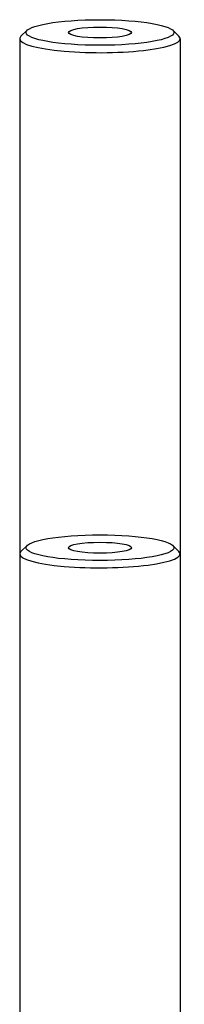
# Model space of a CAD drawing. Units: millimetres. Extents: x 2013 to 3879, y -4128 to -2477.
# Drawn here: x 3583 to 3609, y -2633 to -2477 of the extents above; entities that cross this region are included whole.
import ezdxf

# ---------------------------------------------------------------- set-up
doc = ezdxf.new("R2010")
doc.units = ezdxf.units.MM
doc.layers.add('PV-2A3', color=7, linetype='Continuous')

# ---------------------------------------------------------------- blocks, each defined once
blk = doc.blocks.new('*U76')
at = {"layer": 'PV-2A3'}
for p, q in [((3584.31, -125.49), (3583.33, -126.44)), ((3607.34, -125.49), (3608.33, -126.44)), ((3583.13, -126.83), (3583.13, -208.44)), ((3608.53, -126.83), (3608.53, -208.44)), ((3584.31, -207.1), (3583.33, -208.05)), ((3607.34, -207.1), (3608.33, -208.05)), ((3583.13, -208.44), (3583.13, -416.66)), ((3608.53, -208.44), (3608.53, -416.66))]:
    blk.add_line(p, q, dxfattribs=at)
for centre, major_axis in [((3595.83, -125.84), (-11.7, 0)), ((3595.83, -125.84), (-5, 0)), ((3595.83, -207.46), (-11.7, 0)), ((3595.83, -207.46), (-5, 0))]:
    blk.add_ellipse(centre, major_axis=major_axis, ratio=0.173648, dxfattribs=at)
for centre, start_param, end_param in [((3595.83, -126.83), 6.105932, 6.283185), ((3595.83, -126.83), 0, 3.318846), ((3595.83, -208.44), 6.105932, 6.283185), ((3595.83, -208.44), 0, 3.318846)]:
    blk.add_ellipse(centre, major_axis=(-12.7, 0), ratio=0.173648, start_param=start_param, end_param=end_param, dxfattribs=at)

msp = doc.modelspace()

# ---------------------------------------------------------------- block references
at = {"layer": 'PV-2A3'}
msp.add_blockref('*U76', (0, -2353.63), dxfattribs=at)

doc.saveas('drawing.dxf')
